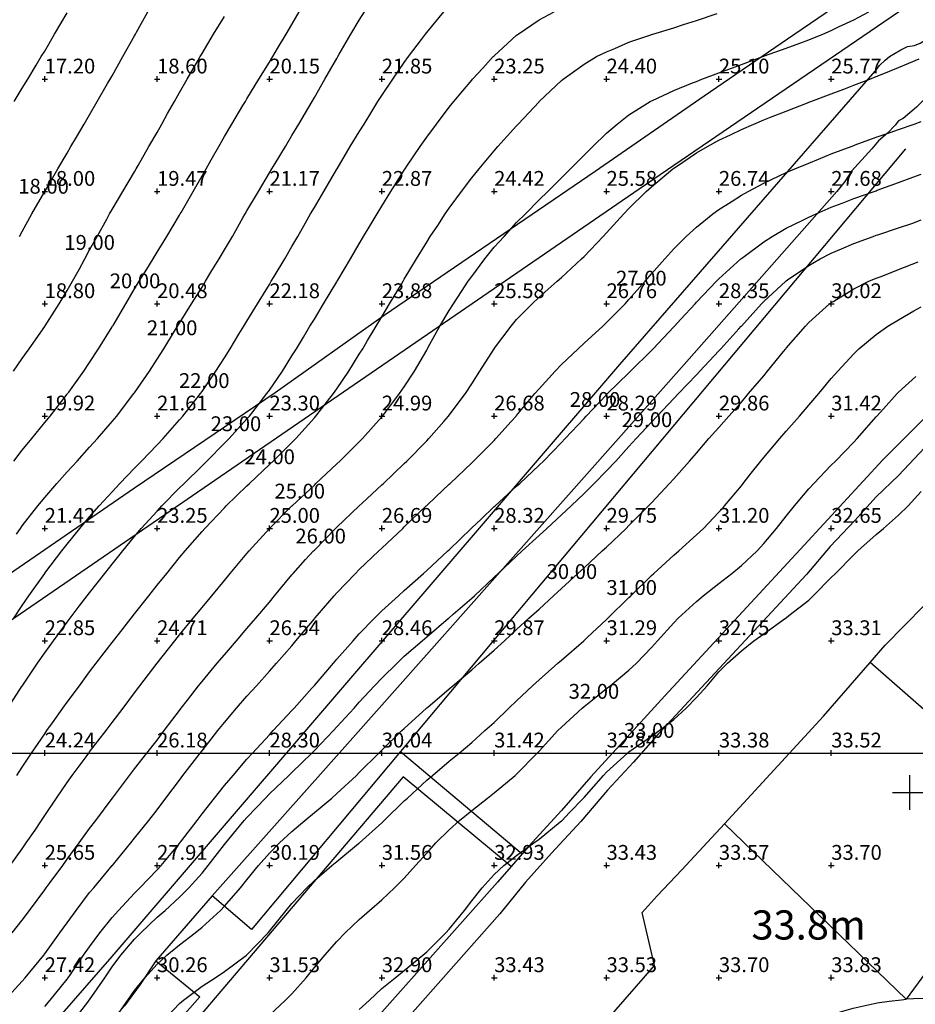
# Model space of a CAD drawing. Extents: x 291570 to 291810, y 92444 to 92766.
# Drawn here: x 291659 to 291699, y 92589 to 92633 of the extents above; entities that cross this region are included whole.
import ezdxf
from ezdxf.enums import TextEntityAlignment as Align

# ---------------------------------------------------------------- set-up
doc = ezdxf.new("R2010")
doc.units = 0
doc.header["$MEASUREMENT"] = 0
for name, color, linetype in [('cartographictextmain', 7, 'Continuous'), ('General Feature', 7, 'Continuous'), ('grid', 7, 'Continuous'), ('MM_CONTOUR', 1, 'Continuous'), ('MM_CONTOUR_TEXT', 12, 'Continuous'), ('MM_DTM', 7, 'Continuous'), ('Network Or Polygon Closing Geometry', 7, 'Continuous'), ('Road Or Track', 7, 'Continuous'), ('topographicpoint', 7, 'Continuous')]:
    doc.layers.add(name, color=color, linetype=linetype)

msp = doc.modelspace()

# ---------------------------------------------------------------- linework, layer by layer
at = {"layer": 'General Feature', "color": 7}
for points in [[(291639.2, 92595.3), (291639.55, 92595.1), (291640.1, 92595.25), (291641.3, 92596.1), (291653, 92604.25), (291664, 92611.8), (291670.25, 92616.05), (291675.1, 92619.5), (291684.5, 92625.9), (291689.35, 92629.25), (291693.05, 92631.8), (291696.4, 92634.1)], [(291698.6, 92633.4), (291686.45, 92625.1), (291639.25, 92592.7), (291639, 92592.5), (291638.7, 92592.3), (291638.1, 92591.6), (291637.7, 92590.9), (291636.93, 92589.68)], [(291651.43, 92575.12), (291652.35, 92578.75), (291663, 92590.95), (291685.6, 92617.3), (291696.95, 92630.35), (291697.15, 92630.6), (291697.4, 92630.85), (291697.6, 92631), (291698.1, 92631.3), (291698.4, 92631.45), (291698.7, 92631.5), (291698.95, 92631.6), (291699.2, 92631.75), (291699.45, 92632), (291699.6, 92632.2), (291699.75, 92632.35), (291699.8, 92632.6), (291699.75, 92632.9)], [(291701.8, 92632.85), (291701.65, 92632.45), (291701.45, 92632.1), (291701.2, 92631.65), (291700.7, 92630.85), (291700.05, 92630.15), (291699.7, 92629.7), (291699.35, 92629.3), (291698.8, 92628.75), (291698.2, 92628.25), (291698, 92628.15), (291697.85, 92627.95), (291697.5, 92627.6), (291697.1, 92627.25), (291696.8, 92626.9), (291695.9, 92625.9), (291695.6, 92625.45), (291695.25, 92625), (291688.45, 92617.3), (291673.6, 92600.55), (291667.45, 92593.65)], [(291698.3, 92626.9), (291675.83, 92600.07)], [(291704.75, 92620.55), (291702.6, 92618.35), (291697.3, 92613.05), (291693.8, 92609.25), (291687.6, 92602.55), (291685.6, 92600.35), (291684.3, 92598.95), (291683, 92597.45), (291681.55, 92595.85), (291681.25, 92595.51)], [(291705.26, 92619.97), (291705.35, 92619.8), (291699.4, 92613.85), (291698, 92612.35), (291697, 92611.4), (291696.05, 92610.35), (291694.95, 92609.2), (291693.9, 92607.95), (291687.3, 92600.85), (291686.2, 92599.6), (291685.05, 92598.35), (291683.85, 92596.95), (291682.55, 92595.55), (291681.4, 92594.25), (291680.25, 92592.85), (291672.38, 92583.95)], [(291675.83, 92600.07), (291669.2, 92592.15), (291667.45, 92593.65)], [(291675.83, 92600.07), (291681.25, 92595.51)], [(291680.76, 92594.95), (291675.95, 92598.95), (291662.95, 92583.65)], [(291681.25, 92595.51), (291680.76, 92594.95)], [(291680.76, 92594.95), (291680.15, 92594.25), (291670.8, 92583.75), (291669.35, 92582.05), (291667.85, 92580.25), (291667.58, 92579.93)], [(291667.45, 92593.65), (291664.95, 92590.75)], [(291664.95, 92590.75), (291664.25, 92589.7), (291663.55, 92588.75), (291662.8, 92587.9), (291662.15, 92587), (291661.6, 92586.25), (291661.1, 92585.15)], [(291664.95, 92590.75), (291666.9, 92589.15), (291662.43, 92584.07)]]:
    msp.add_lwpolyline(points, dxfattribs=at)
at = {"layer": 'grid', "color": 7}
msp.add_lwpolyline([(291590, 92600), (291790, 92600)], dxfattribs=at)
at = {"layer": 'MM_CONTOUR'}
for points in [[(291658.36, 92602), (291659, 92602.99), (291659.01, 92603), (291659.03, 92603.03), (291659.68, 92604), (291660, 92604.46), (291660.39, 92605), (291661, 92605.83), (291661.13, 92606), (291661.54, 92606.54), (291661.89, 92607), (291662, 92607.14), (291662.67, 92608), (291663, 92608.41), (291663.47, 92609), (291664, 92609.64), (291664.3, 92610), (291665, 92610.77), (291665.21, 92611), (291666, 92611.8), (291666.2, 92612), (291667, 92612.79), (291667.22, 92613), (291668, 92613.79), (291668.21, 92614), (291669, 92614.88), (291669.11, 92615), (291669.51, 92615.51), (291669.89, 92616), (291670, 92616.16), (291670.58, 92617), (291671, 92617.68), (291671.2, 92618), (291671.51, 92618.51), (291671.8, 92619), (291672, 92619.32), (291672.41, 92620), (291673, 92620.97), (291673.02, 92621), (291673.05, 92621.05), (291673.61, 92622), (291674, 92622.67), (291674.19, 92623), (291674.48, 92623.48), (291674.79, 92624), (291675, 92624.35), (291675.4, 92625), (291676, 92625.94), (291676.04, 92626), (291676.12, 92626.12), (291676.71, 92627), (291677, 92627.42), (291677.43, 92628), (291678, 92628.75), (291678.2, 92629), (291679, 92629.96), (291679.04, 92630), (291679.49, 92630.49), (291679.96, 92631), (291680, 92631.04), (291680.4, 92631.4), (291681, 92631.95), (291681.07, 92632), (291682, 92632.64), (291682.67, 92633)], [(291658.47, 92595), (291659, 92595.74), (291659.18, 92596), (291659.57, 92596.57), (291659.86, 92597), (291660, 92597.22), (291660.53, 92598), (291661, 92598.69), (291661.22, 92599), (291661.84, 92599.84), (291661.96, 92600), (291662, 92600.06), (291662.73, 92601), (291663, 92601.36), (291663.49, 92602), (291664, 92602.68), (291664.24, 92603), (291665, 92604), (291665, 92604), (291665.01, 92604.01), (291665.79, 92605), (291666, 92605.26), (291666.61, 92606), (291667, 92606.48), (291667.43, 92607), (291668, 92607.69), (291668.25, 92608), (291669, 92608.89), (291669.1, 92609), (291670, 92610), (291671, 92611), (291671, 92611), (291671.01, 92611.01), (291672, 92611.93), (291672.07, 92612), (291673, 92612.87), (291673.14, 92613), (291674, 92613.86), (291674.14, 92614), (291675, 92614.97), (291675.03, 92615), (291675.12, 92615.12), (291675.79, 92616), (291676, 92616.31), (291676.45, 92617), (291677, 92617.94), (291677.03, 92618), (291677.07, 92618.07), (291677.59, 92619), (291678, 92619.7), (291678.19, 92620), (291678.55, 92620.55), (291678.85, 92621), (291679, 92621.22), (291679.59, 92622), (291680, 92622.52), (291680.44, 92623), (291681, 92623.62), (291681.39, 92624), (291682, 92624.62), (291682.39, 92625), (291683, 92625.6), (291683.4, 92626), (291684, 92626.61), (291684.39, 92627), (291685, 92627.59), (291685.47, 92628), (291686, 92628.41), (291686.94, 92629), (291687, 92629.03), (291687.05, 92629.05), (291688, 92629.5), (291688.83, 92629.83), (291689, 92629.9), (291689.24, 92630), (291690, 92630.28), (291690.44, 92630.44), (291691, 92630.65), (291691.95, 92631), (291692, 92631.02), (291692.03, 92631.03), (291693, 92631.38), (291693.6, 92631.6), (291694, 92631.75), (291694.63, 92632), (291695, 92632.16), (291695.32, 92632.32), (291696, 92632.64), (291696.67, 92633)], [(291658.62, 92613), (291659, 92613.49), (291659.43, 92614), (291660, 92614.71), (291660.24, 92615), (291661, 92615.97), (291661.02, 92616), (291661.07, 92616.07), (291661.74, 92617), (291662, 92617.39), (291662.4, 92618), (291663, 92618.98), (291663.01, 92619), (291663.04, 92619.04), (291663.61, 92620), (291664, 92620.66), (291664.21, 92621), (291664.54, 92621.54), (291664.82, 92622), (291665, 92622.3), (291665.43, 92623), (291666, 92623.95), (291666.03, 92624), (291666.07, 92624.07), (291666.61, 92625), (291667, 92625.69), (291667.18, 92626), (291667.41, 92626.41), (291667.75, 92627), (291668, 92627.44), (291668.33, 92628), (291668.82, 92628.82), (291668.93, 92629), (291669, 92629.12), (291669.53, 92630), (291670, 92630.76), (291670.15, 92631), (291670.36, 92631.36), (291670.74, 92632), (291671, 92632.43), (291671.32, 92633)], [(291658.63, 92606), (291659, 92606.57), (291659.3, 92607), (291660, 92608), (291660, 92608), (291660.01, 92608.01), (291660.76, 92609), (291661, 92609.3), (291661.56, 92610), (291662, 92610.52), (291662.42, 92611), (291663, 92611.63), (291663.35, 92612), (291664, 92612.68), (291664.31, 92613), (291665, 92613.72), (291665.27, 92614), (291666, 92614.83), (291666.15, 92615), (291666.68, 92615.68), (291666.93, 92616), (291667, 92616.1), (291667.62, 92617), (291668, 92617.6), (291668.25, 92618), (291668.64, 92618.64), (291668.86, 92619), (291669, 92619.23), (291669.47, 92620), (291670, 92620.86), (291670.08, 92621), (291670.21, 92621.21), (291670.68, 92622), (291671, 92622.55), (291671.26, 92623), (291671.61, 92623.61), (291671.83, 92624), (291672, 92624.29), (291672.42, 92625), (291673, 92625.99), (291673.01, 92626), (291673.01, 92626.01), (291673.6, 92627), (291674, 92627.66), (291674.21, 92628), (291674.56, 92628.56), (291674.83, 92629), (291675, 92629.27), (291675.49, 92630), (291676, 92630.74), (291676.19, 92631), (291676.76, 92631.76), (291676.94, 92632), (291677, 92632.08), (291677.76, 92633)], [(291658.75, 92609.75), (291658.92, 92610), (291659, 92610.11), (291659.69, 92611), (291660, 92611.38), (291660.54, 92612), (291661, 92612.52), (291661.44, 92613), (291662, 92613.62), (291662.35, 92614), (291663, 92614.76), (291663.21, 92615), (291663.87, 92615.87), (291663.97, 92616), (291664, 92616.04), (291664.66, 92617), (291665, 92617.53), (291665.3, 92618), (291665.78, 92618.78), (291665.91, 92619), (291666, 92619.14), (291666.53, 92620), (291667, 92620.74), (291667.16, 92621), (291667.4, 92621.4), (291667.76, 92622), (291668, 92622.4), (291668.35, 92623), (291668.82, 92623.82), (291668.92, 92624), (291669, 92624.13), (291669.51, 92625), (291670, 92625.83), (291670.1, 92626), (291670.25, 92626.25), (291670.71, 92627), (291671, 92627.49), (291671.31, 92628), (291671.75, 92628.75), (291671.9, 92629), (291672, 92629.18), (291672.47, 92630), (291673, 92630.92), (291673.05, 92631), (291673.11, 92631.11), (291673.63, 92632), (291674, 92632.63), (291674.23, 92633)], [(291658.88, 92623), (291659, 92623.21), (291659.43, 92624), (291660, 92625), (291660.58, 92626), (291661, 92626.71), (291661.17, 92627), (291661.41, 92627.41), (291661.76, 92628), (291662, 92628.41), (291662.34, 92629), (291662.8, 92629.8), (291662.92, 92630), (291663, 92630.15), (291663.48, 92631), (291664, 92631.93), (291664.04, 92632), (291664.09, 92632.09), (291664.59, 92633)], [(291658.61, 92617), (291659, 92617.56), (291659.31, 92618), (291660, 92618.99), (291660.01, 92619), (291660.02, 92619.02), (291660.64, 92620), (291661, 92620.59), (291661.24, 92621), (291661.53, 92621.53), (291661.78, 92622), (291662, 92622.4), (291662.33, 92623), (291662.76, 92623.76), (291662.89, 92624), (291663, 92624.19), (291663.48, 92625), (291664, 92625.88), (291664.07, 92626), (291664.16, 92626.16), (291664.64, 92627), (291665, 92627.63), (291665.21, 92628), (291665.47, 92628.47), (291665.77, 92629), (291666, 92629.41), (291666.34, 92630), (291666.81, 92630.81), (291666.92, 92631), (291667, 92631.14), (291667.51, 92632), (291668, 92632.79)], [(291658.64, 92629), (291659, 92629.59), (291659.25, 92630), (291659.62, 92630.62), (291659.85, 92631), (291660, 92631.25), (291660.44, 92632), (291661, 92632.95)], [(291658.76, 92599), (291659, 92599.37), (291659.42, 92600), (291660, 92600.86), (291660.1, 92601), (291660.35, 92601.35), (291660.81, 92602), (291661, 92602.26), (291661.55, 92603), (291662, 92603.61), (291662.29, 92604), (291663, 92604.92), (291663.06, 92605), (291663.28, 92605.28), (291663.85, 92606), (291664, 92606.2), (291664.63, 92607), (291665, 92607.47), (291665.43, 92608), (291666, 92608.7), (291666.25, 92609), (291667, 92609.87), (291667.12, 92610), (291668, 92610.92), (291668.07, 92611), (291669, 92611.9), (291669.11, 92612), (291670, 92612.85), (291670.16, 92613), (291671, 92613.83), (291671.17, 92614), (291672, 92614.92), (291672.07, 92615), (291672.32, 92615.32), (291672.85, 92616), (291673, 92616.22), (291673.53, 92617), (291674, 92617.75), (291674.15, 92618), (291674.37, 92618.37), (291674.75, 92619), (291675, 92619.42), (291675.34, 92620), (291675.87, 92620.87), (291675.95, 92621), (291676, 92621.09), (291676.54, 92622), (291677, 92622.74), (291677.16, 92623), (291677.49, 92623.49), (291677.82, 92624), (291678, 92624.26), (291678.55, 92625), (291679, 92625.6), (291679.33, 92626), (291680, 92626.81), (291680.17, 92627), (291681, 92627.92), (291681.07, 92628), (291682, 92628.99), (291682.01, 92629), (291683, 92629.94), (291683.07, 92630), (291684, 92630.66), (291684.56, 92631), (291685, 92631.22), (291685.37, 92631.37), (291686, 92631.64), (291686.97, 92631.97), (291687, 92631.98), (291687.06, 92632), (291688, 92632.29), (291688.43, 92632.43), (291689, 92632.61), (291689.92, 92632.92)], [(291658.55, 92592), (291659, 92592.57), (291659.32, 92593), (291660, 92593.91), (291660.06, 92594), (291660.24, 92594.24), (291660.8, 92595), (291661, 92595.28), (291661.54, 92596), (291662, 92596.64), (291662.27, 92597), (291663, 92597.98), (291663.01, 92598), (291663.06, 92598.06), (291663.77, 92599), (291664, 92599.3), (291664.55, 92600), (291665, 92600.58), (291665.32, 92601), (291666, 92601.9), (291666.08, 92602), (291666.35, 92602.35), (291666.85, 92603), (291667, 92603.19), (291667.67, 92604), (291668, 92604.38), (291668.54, 92605), (291669, 92605.54), (291669.4, 92606), (291670, 92606.72), (291670.23, 92607), (291671, 92607.93), (291671.06, 92608), (291671.61, 92608.61), (291671.96, 92609), (291672, 92609.04), (291672.94, 92610), (291673, 92610.06), (291673.99, 92611), (291674, 92611.01), (291674.13, 92611.13), (291675, 92611.94), (291675.07, 92612), (291676, 92612.89), (291676.11, 92613), (291677, 92613.9), (291677.09, 92614), (291677.76, 92614.76), (291677.97, 92615), (291678, 92615.04), (291678.72, 92616), (291679, 92616.44), (291679.37, 92617), (291680, 92617.99), (291680.01, 92618), (291680.02, 92618.02), (291680.75, 92619), (291681, 92619.3), (291681.69, 92620), (291682, 92620.29), (291682.81, 92621), (291683, 92621.17), (291683.89, 92622), (291684, 92622.1), (291684.85, 92623), (291685, 92623.16), (291685.77, 92624), (291686, 92624.24), (291686.77, 92625), (291687, 92625.21), (291687.95, 92626), (291688, 92626.04), (291688.11, 92626.11), (291689, 92626.72), (291689.49, 92627), (291690, 92627.28), (291690.52, 92627.52), (291691, 92627.76), (291691.56, 92628), (291692, 92628.19), (291692.3, 92628.3), (291693, 92628.58), (291693.95, 92628.95), (291694, 92628.97), (291694.09, 92629), (291695, 92629.35), (291695.56, 92629.56), (291696, 92629.73), (291696.72, 92630), (291697, 92630.11), (291697.19, 92630.19), (291698, 92630.52), (291698.91, 92630.91)], [(291658.23, 92589), (291659, 92589.85), (291659.13, 92590), (291659.75, 92590.75), (291659.96, 92591), (291660, 92591.06), (291660.68, 92592), (291661, 92592.45), (291661.4, 92593), (291662, 92593.79), (291662.18, 92594), (291663, 92594.99), (291663.01, 92595), (291663.06, 92595.06), (291663.83, 92596), (291664, 92596.21), (291664.63, 92597), (291665, 92597.48), (291665.39, 92598), (291666, 92598.8), (291666.15, 92599), (291666.67, 92599.67), (291666.92, 92600), (291667, 92600.1), (291667.71, 92601), (291668, 92601.36), (291668.54, 92602), (291669, 92602.53), (291669.42, 92603), (291670, 92603.64), (291670.32, 92604), (291671, 92604.78), (291671.18, 92605), (291672, 92605.98), (291672.02, 92606), (291672.12, 92606.12), (291672.88, 92607), (291673, 92607.14), (291673.83, 92608), (291674, 92608.17), (291674.87, 92609), (291675, 92609.12), (291675.93, 92610), (291676, 92610.07), (291676.98, 92611), (291677, 92611.02), (291677.4, 92611.4), (291678, 92611.97), (291678.04, 92612), (291679, 92612.92), (291679.08, 92613), (291680, 92613.92), (291680.08, 92614), (291680.76, 92614.76), (291680.98, 92615), (291681, 92615.03), (291681.81, 92616), (291682, 92616.22), (291682.71, 92617), (291683, 92617.3), (291683.74, 92618), (291684, 92618.24), (291684.83, 92619), (291685, 92619.16), (291685.83, 92620), (291686, 92620.19), (291686.72, 92621), (291687, 92621.33), (291687.59, 92622), (291688, 92622.44), (291688.55, 92623), (291689, 92623.41), (291689.73, 92624), (291690, 92624.2), (291690.54, 92624.54), (291691, 92624.84), (291691.3, 92625), (291692, 92625.37), (291692.69, 92625.69), (291693, 92625.84), (291693.38, 92626), (291694, 92626.26), (291694.44, 92626.44), (291695, 92626.67), (291695.88, 92627), (291696, 92627.05), (291696.07, 92627.07), (291697, 92627.41), (291697.62, 92627.62), (291698, 92627.76), (291698.69, 92628), (291699, 92628.12)], [(291660, 92588.72), (291660.25, 92589), (291661, 92589.93), (291661.05, 92590), (291661.15, 92590.15), (291661.73, 92591), (291662, 92591.38), (291662.46, 92592), (291663, 92592.68), (291663.29, 92593), (291664, 92593.77), (291664.24, 92594), (291665, 92594.8), (291665.19, 92595), (291666, 92595.97), (291666.02, 92596), (291666.09, 92596.09), (291666.78, 92597), (291667, 92597.29), (291667.55, 92598), (291668, 92598.56), (291668.38, 92599), (291669, 92599.73), (291669.25, 92600), (291670, 92600.82), (291670.17, 92601), (291671, 92601.9), (291671.1, 92602), (291671.9, 92602.9), (291671.99, 92603), (291672, 92603.01), (291672.85, 92604), (291673, 92604.18), (291673.72, 92605), (291674, 92605.31), (291674.67, 92606), (291675, 92606.33), (291675.74, 92607), (291676, 92607.24), (291676.86, 92608), (291677, 92608.13), (291677.94, 92609), (291678, 92609.05), (291678.98, 92610), (291679, 92610.02), (291679.42, 92610.42), (291680, 92610.97), (291680.04, 92611), (291681, 92611.88), (291681.14, 92612), (291682, 92612.82), (291682.19, 92613), (291683, 92613.83), (291683.16, 92614), (291684, 92614.9), (291684.09, 92615), (291685, 92615.94), (291685.05, 92616), (291686, 92616.93), (291686.07, 92617), (291687, 92617.92), (291687.07, 92618), (291688, 92618.97), (291688.03, 92619), (291688.31, 92619.31), (291688.94, 92620), (291689, 92620.07), (291689.89, 92621), (291690, 92621.11), (291690.98, 92622), (291691, 92622.02), (291691.06, 92622.06), (291692, 92622.76), (291692.37, 92623), (291693, 92623.37), (291693.7, 92623.7), (291694, 92623.86), (291694.33, 92624), (291695, 92624.3), (291695.48, 92624.48), (291696, 92624.69), (291696.91, 92625), (291697, 92625.03), (291697.05, 92625.05), (291698, 92625.4), (291698.63, 92625.63), (291699, 92625.77)], [(291661.21, 92588), (291661.92, 92588.92), (291661.98, 92589), (291662, 92589.02), (291662.67, 92590), (291663, 92590.48), (291663.39, 92591), (291664, 92591.72), (291664.28, 92592), (291665, 92592.69), (291665.36, 92593), (291666, 92593.59), (291666.42, 92594), (291667, 92594.66), (291667.28, 92595), (291668, 92595.93), (291668.06, 92596), (291668.33, 92596.33), (291668.88, 92597), (291669, 92597.14), (291669.82, 92598), (291670, 92598.19), (291670.87, 92599), (291671, 92599.13), (291671.89, 92600), (291672, 92600.12), (291672.85, 92601), (291673, 92601.17), (291673.77, 92602), (291674, 92602.26), (291674.68, 92603), (291675, 92603.34), (291675.68, 92604), (291676, 92604.31), (291676.79, 92605), (291677, 92605.18), (291677.97, 92606), (291678, 92606.02), (291678.18, 92606.18), (291679, 92606.89), (291679.12, 92607), (291680, 92607.83), (291680.18, 92608), (291681, 92608.77), (291681.25, 92609), (291682, 92609.69), (291682.34, 92610), (291683, 92610.6), (291683.43, 92611), (291684, 92611.55), (291684.45, 92612), (291685, 92612.57), (291685.41, 92613), (291686, 92613.64), (291686.32, 92614), (291687, 92614.73), (291687.25, 92615), (291688, 92615.78), (291688.21, 92616), (291689, 92616.83), (291689.16, 92617), (291690, 92617.9), (291690.09, 92618), (291690.89, 92618.89), (291690.99, 92619), (291691, 92619.01), (291691.9, 92620), (291692, 92620.1), (291692.98, 92621), (291693, 92621.02), (291693.06, 92621.06), (291694, 92621.71), (291694.5, 92622), (291695, 92622.26), (291695.45, 92622.45), (291696, 92622.69), (291696.87, 92623), (291697, 92623.05), (291697.07, 92623.07), (291698, 92623.38), (291698.58, 92623.58), (291699, 92623.73)], [(291663, 92588.01), (291663.7, 92589), (291664, 92589.43), (291664.46, 92590), (291665, 92590.61), (291665.44, 92591), (291666, 92591.46), (291666.7, 92592), (291667, 92592.25), (291667.83, 92593), (291668, 92593.18), (291668.71, 92594), (291669, 92594.36), (291669.52, 92595), (291670, 92595.55), (291670.45, 92596), (291671, 92596.51), (291671.58, 92597), (291672, 92597.35), (291672.77, 92598), (291673, 92598.2), (291673.87, 92599), (291674, 92599.13), (291674.87, 92600), (291675, 92600.13), (291675.89, 92601), (291676, 92601.1), (291676.99, 92602), (291677, 92602.01), (291677.05, 92602.05), (291678, 92602.86), (291678.16, 92603), (291679, 92603.7), (291679.34, 92604), (291680, 92604.58), (291680.46, 92605), (291681, 92605.5), (291681.55, 92606), (291682, 92606.41), (291682.64, 92607), (291683, 92607.33), (291683.73, 92608), (291684, 92608.24), (291684.81, 92609), (291685, 92609.17), (291685.87, 92610), (291686, 92610.13), (291686.87, 92611), (291687, 92611.14), (291687.81, 92612), (291688, 92612.21), (291688.7, 92613), (291689, 92613.35), (291689.56, 92614), (291690, 92614.49), (291690.44, 92615), (291691, 92615.62), (291691.32, 92616), (291692, 92616.8), (291692.16, 92617), (291692.87, 92617.87), (291692.98, 92618), (291693, 92618.03), (291693.85, 92619), (291694, 92619.16), (291694.93, 92620), (291695, 92620.05), (291695.12, 92620.12), (291696, 92620.66), (291696.68, 92621), (291697, 92621.14), (291697.22, 92621.22), (291698, 92621.53), (291698.87, 92621.87)], [(291665.18, 92588), (291666, 92588.86), (291666.17, 92589), (291667, 92589.62), (291667.58, 92590), (291668, 92590.28), (291668.98, 92591), (291669, 92591.02), (291669.94, 92592), (291670, 92592.07), (291670.75, 92593), (291671, 92593.3), (291671.66, 92594), (291672, 92594.33), (291672.78, 92595), (291673, 92595.18), (291673.97, 92595.97), (291674, 92595.99), (291674.01, 92596), (291675, 92596.89), (291675.11, 92597), (291676, 92597.87), (291676.14, 92598), (291677, 92598.79), (291677.25, 92599), (291678, 92599.64), (291678.44, 92600), (291679, 92600.47), (291679.59, 92601), (291680, 92601.36), (291680.66, 92602), (291681, 92602.32), (291681.71, 92603), (291682, 92603.26), (291682.84, 92604), (291683, 92604.14), (291683.99, 92605), (291684, 92605.01), (291684.14, 92605.14), (291685, 92605.94), (291685.06, 92606), (291686, 92606.92), (291686.08, 92607), (291687, 92607.9), (291687.11, 92608), (291688, 92608.81), (291688.22, 92609), (291689, 92609.72), (291689.31, 92610), (291690, 92610.72), (291690.25, 92611), (291691, 92611.9), (291691.08, 92612), (291691.38, 92612.38), (291691.87, 92613), (291692, 92613.16), (291692.71, 92614), (291693, 92614.33), (291693.59, 92615), (291694, 92615.48), (291694.45, 92616), (291695, 92616.67), (291695.29, 92617), (291696, 92617.77), (291696.23, 92618), (291697, 92618.63), (291697.52, 92619), (291698, 92619.29), (291698.68, 92619.68), (291699, 92619.87)], [(291670, 92588.33), (291670.71, 92589), (291671, 92589.29), (291671.63, 92590), (291672, 92590.45), (291672.46, 92591), (291673, 92591.62), (291673.37, 92592), (291674, 92592.6), (291674.46, 92593), (291675, 92593.47), (291675.56, 92594), (291676, 92594.44), (291676.5, 92595), (291677, 92595.54), (291677.41, 92596), (291678, 92596.58), (291678.46, 92597), (291679, 92597.45), (291679.71, 92598), (291680, 92598.23), (291680.93, 92599), (291681, 92599.06), (291681.91, 92600), (291682, 92600.09), (291682.84, 92601), (291683, 92601.16), (291683.91, 92602), (291684, 92602.08), (291684.37, 92602.37), (291685, 92602.87), (291685.17, 92603), (291686, 92603.69), (291686.34, 92604), (291687, 92604.7), (291687.27, 92605), (291688, 92605.8), (291688.19, 92606), (291689, 92606.75), (291689.3, 92607), (291690, 92607.55), (291690.58, 92608), (291691, 92608.35), (291691.7, 92609), (291692, 92609.33), (291692.57, 92610), (291693, 92610.55), (291693.37, 92611), (291694, 92611.76), (291694.23, 92612), (291695, 92612.81), (291695.19, 92613), (291696, 92613.84), (291696.15, 92614), (291697, 92614.97), (291697.03, 92615), (291697.32, 92615.32), (291697.94, 92616), (291698, 92616.06), (291698.77, 92616.77)], [(291674, 92588.58), (291674.46, 92589), (291675, 92589.52), (291675.6, 92590), (291676, 92590.33), (291676.82, 92591), (291677, 92591.16), (291677.85, 92592), (291678, 92592.17), (291678.68, 92593), (291679, 92593.42), (291679.47, 92594), (291680, 92594.59), (291680.43, 92595), (291681, 92595.44), (291681.76, 92596), (291682, 92596.17), (291682.94, 92596.94), (291683, 92596.99), (291683.02, 92597), (291683.34, 92597.34), (291683.98, 92598), (291684, 92598.03), (291684.86, 92599), (291685, 92599.15), (291685.94, 92600), (291686, 92600.05), (291686.19, 92600.19), (291687, 92600.75), (291687.34, 92601), (291688, 92601.5), (291688.55, 92602), (291689, 92602.47), (291689.48, 92603), (291690, 92603.61), (291690.39, 92604), (291691, 92604.55), (291691.56, 92605), (291692, 92605.31), (291692.97, 92606), (291693, 92606.02), (291693.12, 92606.12), (291694, 92606.81), (291694.2, 92607), (291695, 92607.82), (291695.19, 92608), (291696, 92608.83), (291696.19, 92609), (291697, 92609.73), (291697.32, 92610), (291698, 92610.59), (291698.43, 92611), (291699, 92611.65)]]:
    msp.add_lwpolyline(points, dxfattribs=at)
at = {"layer": 'MM_DTM'}
for p, q in [((291659.88, 92630, 17.2), (291660.13, 92630, 17.2)), ((291660, 92629.88, 17.2), (291660, 92630.13, 17.2)), ((291664.88, 92630, 18.6), (291665.13, 92630, 18.6)), ((291665, 92629.88, 18.6), (291665, 92630.13, 18.6)), ((291669.88, 92630, 20.15), (291670.13, 92630, 20.15)), ((291670, 92629.88, 20.15), (291670, 92630.13, 20.15)), ((291674.88, 92630, 21.85), (291675.13, 92630, 21.85)), ((291675, 92629.88, 21.85), (291675, 92630.13, 21.85)), ((291679.88, 92630, 23.25), (291680.13, 92630, 23.25)), ((291680, 92629.88, 23.25), (291680, 92630.13, 23.25)), ((291684.88, 92630, 24.4), (291685.13, 92630, 24.4)), ((291685, 92629.88, 24.4), (291685, 92630.13, 24.4)), ((291689.88, 92630, 25.1), (291690.13, 92630, 25.1)), ((291690, 92629.88, 25.1), (291690, 92630.13, 25.1)), ((291694.88, 92630, 25.77), (291695.13, 92630, 25.77)), ((291695, 92629.88, 25.77), (291695, 92630.13, 25.77)), ((291660, 92624.88, 18), (291660, 92625.13, 18)), ((291665, 92624.88, 19.47), (291665, 92625.13, 19.47)), ((291670, 92624.88, 21.17), (291670, 92625.13, 21.17)), ((291675, 92624.88, 22.87), (291675, 92625.13, 22.87)), ((291680, 92624.88, 24.42), (291680, 92625.13, 24.42)), ((291685, 92624.88, 25.58), (291685, 92625.13, 25.58)), ((291690, 92624.88, 26.74), (291690, 92625.13, 26.74)), ((291695, 92624.88, 27.68), (291695, 92625.13, 27.68)), ((291659.88, 92625, 18), (291660.13, 92625, 18)), ((291664.88, 92625, 19.47), (291665.13, 92625, 19.47)), ((291669.88, 92625, 21.17), (291670.13, 92625, 21.17)), ((291674.88, 92625, 22.87), (291675.13, 92625, 22.87)), ((291679.88, 92625, 24.42), (291680.13, 92625, 24.42)), ((291684.88, 92625, 25.58), (291685.13, 92625, 25.58)), ((291689.88, 92625, 26.74), (291690.13, 92625, 26.74)), ((291694.88, 92625, 27.68), (291695.13, 92625, 27.68)), ((291659.88, 92620, 18.8), (291660.13, 92620, 18.8)), ((291660, 92619.88, 18.8), (291660, 92620.13, 18.8)), ((291664.88, 92620, 20.48), (291665.13, 92620, 20.48)), ((291665, 92619.88, 20.48), (291665, 92620.13, 20.48)), ((291669.88, 92620, 22.18), (291670.13, 92620, 22.18)), ((291670, 92619.88, 22.18), (291670, 92620.13, 22.18)), ((291674.88, 92620, 23.88), (291675.13, 92620, 23.88)), ((291675, 92619.88, 23.88), (291675, 92620.13, 23.88)), ((291679.88, 92620, 25.58), (291680.13, 92620, 25.58)), ((291680, 92619.88, 25.58), (291680, 92620.13, 25.58)), ((291684.88, 92620, 26.76), (291685.13, 92620, 26.76)), ((291685, 92619.88, 26.76), (291685, 92620.13, 26.76)), ((291689.88, 92620, 28.35), (291690.13, 92620, 28.35)), ((291690, 92619.88, 28.35), (291690, 92620.13, 28.35)), ((291694.88, 92620, 30.02), (291695.13, 92620, 30.02)), ((291695, 92619.88, 30.02), (291695, 92620.13, 30.02)), ((291659.88, 92615, 19.92), (291660.13, 92615, 19.92)), ((291660, 92614.88, 19.92), (291660, 92615.13, 19.92)), ((291664.88, 92615, 21.61), (291665.13, 92615, 21.61)), ((291665, 92614.88, 21.61), (291665, 92615.13, 21.61)), ((291669.88, 92615, 23.3), (291670.13, 92615, 23.3)), ((291670, 92614.88, 23.3), (291670, 92615.13, 23.3)), ((291674.88, 92615, 24.99), (291675.13, 92615, 24.99)), ((291675, 92614.88, 24.99), (291675, 92615.13, 24.99)), ((291679.88, 92615, 26.68), (291680.13, 92615, 26.68)), ((291680, 92614.88, 26.68), (291680, 92615.13, 26.68)), ((291684.88, 92615, 28.29), (291685.13, 92615, 28.29)), ((291685, 92614.88, 28.29), (291685, 92615.13, 28.29)), ((291689.88, 92615, 29.86), (291690.13, 92615, 29.86)), ((291690, 92614.88, 29.86), (291690, 92615.13, 29.86)), ((291694.88, 92615, 31.42), (291695.13, 92615, 31.42)), ((291695, 92614.88, 31.42), (291695, 92615.13, 31.42)), ((291659.88, 92610, 21.42), (291660.13, 92610, 21.42)), ((291660, 92609.88, 21.42), (291660, 92610.13, 21.42)), ((291664.88, 92610, 23.25), (291665.13, 92610, 23.25)), ((291665, 92609.88, 23.25), (291665, 92610.13, 23.25)), ((291669.88, 92610, 25), (291670.13, 92610, 25)), ((291670, 92609.88, 25), (291670, 92610.13, 25)), ((291674.88, 92610, 26.69), (291675.13, 92610, 26.69)), ((291675, 92609.88, 26.69), (291675, 92610.13, 26.69)), ((291679.88, 92610, 28.32), (291680.13, 92610, 28.32)), ((291680, 92609.88, 28.32), (291680, 92610.13, 28.32)), ((291684.88, 92610, 29.75), (291685.13, 92610, 29.75)), ((291685, 92609.88, 29.75), (291685, 92610.13, 29.75)), ((291689.88, 92610, 31.2), (291690.13, 92610, 31.2)), ((291690, 92609.88, 31.2), (291690, 92610.13, 31.2)), ((291694.88, 92610, 32.65), (291695.13, 92610, 32.65)), ((291695, 92609.88, 32.65), (291695, 92610.13, 32.65)), ((291659.88, 92605, 22.85), (291660.13, 92605, 22.85)), ((291660, 92604.88, 22.85), (291660, 92605.13, 22.85)), ((291664.88, 92605, 24.71), (291665.13, 92605, 24.71)), ((291665, 92604.88, 24.71), (291665, 92605.13, 24.71)), ((291669.88, 92605, 26.54), (291670.13, 92605, 26.54)), ((291670, 92604.88, 26.54), (291670, 92605.13, 26.54)), ((291674.88, 92605, 28.46), (291675.13, 92605, 28.46)), ((291675, 92604.88, 28.46), (291675, 92605.13, 28.46)), ((291679.88, 92605, 29.87), (291680.13, 92605, 29.87)), ((291680, 92604.88, 29.87), (291680, 92605.13, 29.87)), ((291684.88, 92605, 31.29), (291685.13, 92605, 31.29)), ((291685, 92604.88, 31.29), (291685, 92605.13, 31.29)), ((291689.88, 92605, 32.75), (291690.13, 92605, 32.75)), ((291690, 92604.88, 32.75), (291690, 92605.13, 32.75)), ((291694.88, 92605, 33.31), (291695.13, 92605, 33.31)), ((291695, 92604.88, 33.31), (291695, 92605.13, 33.31)), ((291660, 92599.88, 24.24), (291660, 92600.13, 24.24)), ((291665, 92599.88, 26.18), (291665, 92600.13, 26.18)), ((291670, 92599.88, 28.3), (291670, 92600.13, 28.3)), ((291675, 92599.88, 30.04), (291675, 92600.13, 30.04)), ((291680, 92599.88, 31.42), (291680, 92600.13, 31.42)), ((291685, 92599.88, 32.84), (291685, 92600.13, 32.84)), ((291690, 92599.88, 33.38), (291690, 92600.13, 33.38)), ((291695, 92599.88, 33.52), (291695, 92600.13, 33.52)), ((291659.88, 92600, 24.24), (291660.13, 92600, 24.24)), ((291664.88, 92600, 26.18), (291665.13, 92600, 26.18)), ((291669.88, 92600, 28.3), (291670.13, 92600, 28.3)), ((291674.88, 92600, 30.04), (291675.13, 92600, 30.04)), ((291679.88, 92600, 31.42), (291680.13, 92600, 31.42)), ((291684.88, 92600, 32.84), (291685.13, 92600, 32.84)), ((291689.88, 92600, 33.38), (291690.13, 92600, 33.38)), ((291694.88, 92600, 33.52), (291695.13, 92600, 33.52)), ((291659.88, 92595, 25.65), (291660.13, 92595, 25.65)), ((291660, 92594.88, 25.65), (291660, 92595.13, 25.65)), ((291664.88, 92595, 27.91), (291665.13, 92595, 27.91)), ((291665, 92594.88, 27.91), (291665, 92595.13, 27.91)), ((291669.88, 92595, 30.19), (291670.13, 92595, 30.19)), ((291670, 92594.88, 30.19), (291670, 92595.13, 30.19)), ((291674.88, 92595, 31.56), (291675.13, 92595, 31.56)), ((291675, 92594.88, 31.56), (291675, 92595.13, 31.56)), ((291679.88, 92595, 32.93), (291680.13, 92595, 32.93)), ((291680, 92594.88, 32.93), (291680, 92595.13, 32.93)), ((291684.88, 92595, 33.43), (291685.13, 92595, 33.43)), ((291685, 92594.88, 33.43), (291685, 92595.13, 33.43)), ((291689.88, 92595, 33.57), (291690.13, 92595, 33.57)), ((291690, 92594.88, 33.57), (291690, 92595.13, 33.57)), ((291694.88, 92595, 33.7), (291695.13, 92595, 33.7)), ((291695, 92594.88, 33.7), (291695, 92595.13, 33.7)), ((291660, 92589.88, 27.42), (291660, 92590.13, 27.42)), ((291665, 92589.88, 30.26), (291665, 92590.13, 30.26)), ((291670, 92589.88, 31.53), (291670, 92590.13, 31.53)), ((291675, 92589.88, 32.9), (291675, 92590.13, 32.9)), ((291680, 92589.88, 33.43), (291680, 92590.13, 33.43)), ((291685, 92589.88, 33.53), (291685, 92590.13, 33.53)), ((291690, 92589.88, 33.7), (291690, 92590.13, 33.7)), ((291695, 92589.88, 33.83), (291695, 92590.13, 33.83)), ((291659.88, 92590, 27.42), (291660.13, 92590, 27.42)), ((291664.88, 92590, 30.26), (291665.13, 92590, 30.26)), ((291669.88, 92590, 31.53), (291670.13, 92590, 31.53)), ((291674.88, 92590, 32.9), (291675.13, 92590, 32.9)), ((291679.88, 92590, 33.43), (291680.13, 92590, 33.43)), ((291684.88, 92590, 33.53), (291685.13, 92590, 33.53)), ((291689.88, 92590, 33.7), (291690.13, 92590, 33.7)), ((291694.88, 92590, 33.83), (291695.13, 92590, 33.83))]:
    msp.add_line(p, q, dxfattribs=at)
at = {"layer": 'Network Or Polygon Closing Geometry', "color": 7}
for points in [[(291704.4, 92597.31), (291696.73, 92604.03)], [(291704.4, 92597.31), (291698.33, 92589.04)], [(291698.33, 92589.04), (291690.25, 92596.85)]]:
    msp.add_lwpolyline(points, dxfattribs=at)
at = {"layer": 'Road Or Track', "color": 8}
for points in [[(291696.73, 92604.03), (291697.4, 92604.8), (291700, 92607.45), (291701.95, 92609.6), (291703.7, 92611.35), (291705.8, 92613.35), (291707.85, 92615.25), (291710.5, 92617.45), (291716, 92622.15), (291721.25, 92626.45), (291725.95, 92630.4), (291730.85, 92634.5)], [(291690.25, 92596.85), (291694.65, 92601.65), (291696.73, 92604.03)], [(291666.85, 92566), (291668.85, 92568.95), (291670.6, 92571.85), (291672.4, 92574.65), (291673.1, 92575.65), (291673.85, 92576.55), (291674.55, 92577.65), (291675.35, 92578.65), (291676.2, 92579.8), (291677.1, 92580.9), (291677.95, 92582.05), (291678.75, 92583.2), (291679.65, 92584.4), (291680.5, 92585.6), (291681.2, 92586.45), (291681.95, 92587.25), (291682.42, 92587.88), (291685.03, 92588.13), (291687.13, 92590.54), (291686.58, 92592.91), (291687.25, 92593.65), (291688.35, 92594.8), (291690.25, 92596.85)], [(291677.9, 92565.7), (291681.35, 92571.1), (291683.45, 92573.95), (291684.4, 92575.55), (291685.7, 92577.1), (291687.95, 92579.9), (291689.08, 92581.27), (291688.84, 92583.32), (291693.43, 92587.69), (291693.92, 92587.92), (291694.43, 92588.14), (291694.94, 92588.33), (291695.45, 92588.5), (291695.98, 92588.64), (291696.51, 92588.77), (291697.04, 92588.88), (291697.58, 92588.96), (291698.12, 92589.02), (291698.33, 92589.04)], [(291722.91, 92573.67), (291720.2, 92575.55), (291717.65, 92577.35), (291715.75, 92578.95), (291712.25, 92582), (291708.15, 92585.35), (291705.45, 92587.45), (291704.85, 92587.9), (291704.19, 92588.18), (291704.13, 92588.2), (291703.62, 92588.38), (291703.1, 92588.55), (291702.57, 92588.69), (291702.04, 92588.81), (291701.5, 92588.91), (291700.97, 92588.98), (291700.42, 92589.04), (291699.88, 92589.07), (291699.2, 92589.08), (291698.66, 92589.06), (291698.33, 92589.04)]]:
    msp.add_lwpolyline(points, dxfattribs=at)
at = {"layer": 'topographicpoint'}
for points in [[(291698.5, 92598.25), (291698.5, 92599.025)], [(291697.725, 92598.25), (291698.5, 92598.25)], [(291698.5, 92597.475), (291698.5, 92598.25)], [(291698.5, 92598.25), (291699.275, 92598.25)]]:
    msp.add_lwpolyline(points, dxfattribs=at)

# ---------------------------------------------------------------- texts
at = {"layer": 'cartographictextmain', "insert": (291691.45, 92593), "char_height": 1.3, "attachment_point": 1}
msp.add_mtext('33.8m', dxfattribs=at)
at = {"layer": 'MM_CONTOUR_TEXT'}
for s, p in [('18.00', (291659.95, 92624.9)), ('19.00', (291662, 92622.4)), ('20.00', (291664.02, 92620.69)), ('27.00', (291686.55, 92620.81)), ('21.00', (291665.67, 92618.6)), ('22.00', (291667.1, 92616.25)), ('28.00', (291684.49, 92615.41)), ('23.00', (291668.51, 92614.33)), ('29.00', (291686.8, 92614.51)), ('24.00', (291670.01, 92612.86)), ('25.00', (291671.35, 92611.33)), ('26.00', (291672.28, 92609.33)), ('30.00', (291683.46, 92607.75)), ('31.00', (291686.12, 92607.04)), ('32.00', (291684.44, 92602.42)), ('33.00', (291686.9, 92600.68))]:
    msp.add_text(s, height=0.66, dxfattribs=at).set_placement(p, align=Align.CENTER)
at = {"layer": 'MM_DTM'}
for s, p in [('17.20', (291660, 92630.25)), ('18.60', (291665, 92630.25)), ('20.15', (291670, 92630.25)), ('21.85', (291675, 92630.25)), ('23.25', (291680, 92630.25)), ('24.40', (291685, 92630.25)), ('25.10', (291690, 92630.25)), ('25.77', (291695, 92630.25)), ('18.00', (291660, 92625.25)), ('19.47', (291665, 92625.25)), ('21.17', (291670, 92625.25)), ('22.87', (291675, 92625.25)), ('24.42', (291680, 92625.25)), ('25.58', (291685, 92625.25)), ('26.74', (291690, 92625.25)), ('27.68', (291695, 92625.25)), ('18.80', (291660, 92620.25)), ('20.48', (291665, 92620.25)), ('22.18', (291670, 92620.25)), ('23.88', (291675, 92620.25)), ('25.58', (291680, 92620.25)), ('26.76', (291685, 92620.25)), ('28.35', (291690, 92620.25)), ('30.02', (291695, 92620.25)), ('19.92', (291660, 92615.25)), ('21.61', (291665, 92615.25)), ('23.30', (291670, 92615.25)), ('24.99', (291675, 92615.25)), ('26.68', (291680, 92615.25)), ('28.29', (291685, 92615.25)), ('29.86', (291690, 92615.25)), ('31.42', (291695, 92615.25)), ('21.42', (291660, 92610.25)), ('23.25', (291665, 92610.25)), ('25.00', (291670, 92610.25)), ('26.69', (291675, 92610.25)), ('28.32', (291680, 92610.25)), ('29.75', (291685, 92610.25)), ('31.20', (291690, 92610.25)), ('32.65', (291695, 92610.25)), ('22.85', (291660, 92605.25)), ('24.71', (291665, 92605.25)), ('26.54', (291670, 92605.25)), ('28.46', (291675, 92605.25)), ('29.87', (291680, 92605.25)), ('31.29', (291685, 92605.25)), ('32.75', (291690, 92605.25)), ('33.31', (291695, 92605.25)), ('24.24', (291660, 92600.25)), ('26.18', (291665, 92600.25)), ('28.30', (291670, 92600.25)), ('30.04', (291675, 92600.25)), ('31.42', (291680, 92600.25)), ('32.84', (291685, 92600.25)), ('33.38', (291690, 92600.25)), ('33.52', (291695, 92600.25)), ('25.65', (291660, 92595.25)), ('27.91', (291665, 92595.25)), ('30.19', (291670, 92595.25)), ('31.56', (291675, 92595.25)), ('32.93', (291680, 92595.25)), ('33.43', (291685, 92595.25)), ('33.57', (291690, 92595.25)), ('33.70', (291695, 92595.25)), ('27.42', (291660, 92590.25)), ('30.26', (291665, 92590.25)), ('31.53', (291670, 92590.25)), ('32.90', (291675, 92590.25)), ('33.43', (291680, 92590.25)), ('33.53', (291685, 92590.25)), ('33.70', (291690, 92590.25)), ('33.83', (291695, 92590.25))]:
    msp.add_text(s, height=0.66, dxfattribs=at).set_placement(p)

doc.saveas('drawing.dxf')
